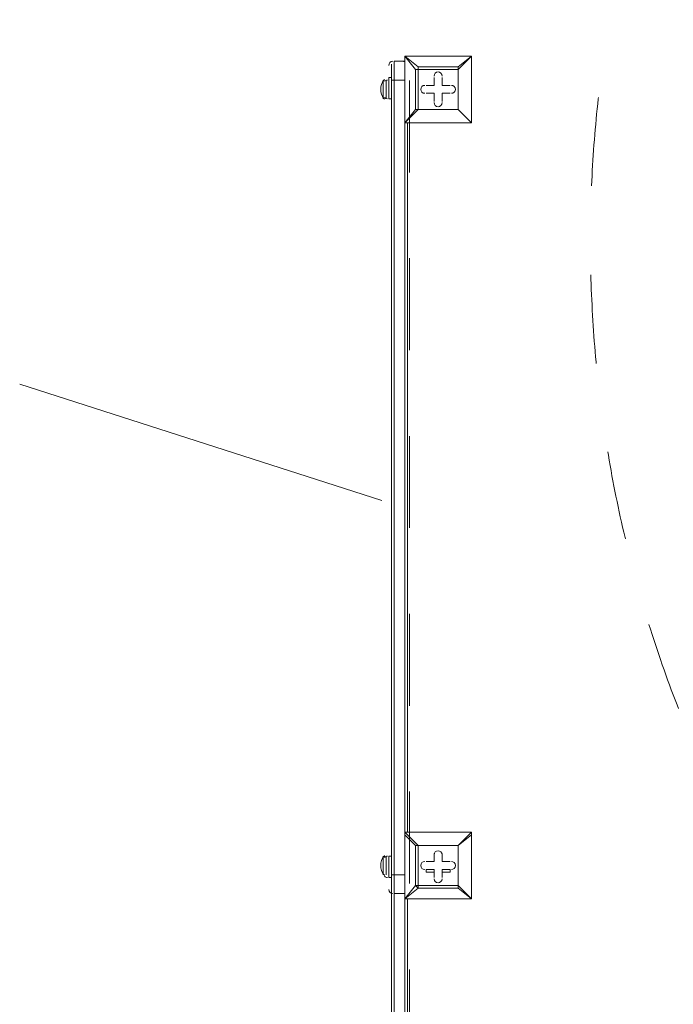
# Model space of a CAD drawing. Units: millimetres. Extents: x -5349 to 14545, y -11914 to 2169.
# Drawn here: x -4168 to -3390, y -4518 to -3346 of the extents above; entities that cross this region are included whole.
import ezdxf

# ---------------------------------------------------------------- set-up
doc = ezdxf.new("R2010")
doc.units = ezdxf.units.MM
doc.header["$MEASUREMENT"] = 0
for name, pattern in [('AI-Linetype-0', [211.666667, 105.833333, -105.833333]), ('AI-Linetype-2', [211.666667, 105.833333, -105.833333]), ('AI-Linetype-3', [211.666667, 105.833333, -105.833333])]:
    doc.linetypes.add(name, pattern=pattern)
doc.layers.add('Background', color=7, linetype='Continuous', lineweight=0)

msp = doc.modelspace()

# ---------------------------------------------------------------- linework, layer by layer
at = {"layer": 'Background', "color": 18, "lineweight": 9, "true_color": 0x000000}
for p, q in [((-3726, -3398.3), (-3726, -3417.4)), ((-3722.9, -3395.1), (-3722.9, -3417.4)), ((-3722.9, -3395.1), (-3710.2, -3395.1)), ((-3710.2, -3388.8), (-3710.2, -3388.8)), ((-3710.2, -3388.8), (-3710.2, -3388.8)), ((-3710.2, -3388.8), (-3710.2, -3388.8)), ((-3710.2, -3388.8), (-3630.8, -3388.8)), ((-3630.8, -3388.8), (-3710.2, -3388.8)), ((-3710.2, -3468.2), (-3710.2, -3388.8)), ((-3710.2, -3388.8), (-3710.2, -3468.2)), ((-3710.2, -3388.8), (-3697.5, -3404.7)), ((-3694.3, -3401.5), (-3710.2, -3388.8)), ((-3710.2, -3395.1), (-3710.2, -3417.4)), ((-3630.8, -3388.8), (-3646.7, -3401.5)), ((-3646.7, -3404.7), (-3630.8, -3388.8)), ((-3630.8, -3388.8), (-3630.8, -3388.8)), ((-3630.8, -3388.8), (-3630.8, -3388.8)), ((-3630.8, -3388.8), (-3630.8, -3388.8)), ((-3630.8, -3388.8), (-3630.8, -3468.2)), ((-3630.8, -3468.2), (-3630.8, -3388.8)), ((-3697.5, -3404.7), (-3694.3, -3404.7)), ((-3697.5, -3404.7), (-3697.5, -3452.3)), ((-3694.3, -3401.5), (-3694.3, -3404.7)), ((-3646.7, -3401.5), (-3694.3, -3401.5)), ((-3694.3, -3404.7), (-3646.7, -3404.7)), ((-3694.3, -3452.3), (-3694.3, -3404.7)), ((-3646.7, -3401.5), (-3646.7, -3404.7)), ((-3646.7, -3404.7), (-3646.7, -3452.3)), ((-3646.7, -3404.7), (-3646.7, -3404.7)), ((-3646.7, -3452.3), (-3646.7, -3404.7)), ((-3735.6, -3417.4), (-3735.6, -3439.6)), ((-3735.6, -3417.4), (-3735.6, -3439.6)), ((-3732.4, -3417.4), (-3732.4, -3439.6)), ((-3729.2, -3414.2), (-3729.2, -3439.6)), ((-3726, -3414.2), (-3729.2, -3414.2)), ((-3722.9, -3417.4), (-3722.9, -4363.5)), ((-3722.9, -3417.4), (-3710.2, -3417.4)), ((-3710.2, -3417.4), (-3710.2, -3417.4)), ((-3710.2, -3417.4), (-3710.2, -4363.5)), ((-3675.2, -3414.2), (-3675.2, -3423.7)), ((-3675.2, -3414.2), (-3675.2, -3414.2)), ((-3675.2, -3414.2), (-3675.2, -3423.7)), ((-3675.2, -3414.2), (-3675.2, -3414.2)), ((-3675.2, -3423.7), (-3675.2, -3414.2)), ((-3665.7, -3414.2), (-3665.7, -3414.2)), ((-3665.7, -3423.7), (-3665.7, -3414.2)), ((-3665.7, -3423.7), (-3665.7, -3414.2)), ((-3665.7, -3414.2), (-3665.7, -3414.2)), ((-3665.7, -3414.2), (-3665.7, -3423.7)), ((-3684.8, -3423.7), (-3684.8, -3423.7)), ((-3675.2, -3423.7), (-3684.8, -3423.7)), ((-3675.2, -3423.7), (-3684.8, -3423.7)), ((-3684.8, -3423.7), (-3684.8, -3423.7)), ((-3684.8, -3423.7), (-3675.2, -3423.7)), ((-3684.8, -3433.2), (-3675.2, -3433.2)), ((-3684.8, -3433.2), (-3684.8, -3433.2)), ((-3684.8, -3433.2), (-3675.2, -3433.2)), ((-3684.8, -3433.2), (-3684.8, -3433.2)), ((-3675.2, -3433.2), (-3684.8, -3433.2)), ((-3675.2, -3423.7), (-3675.2, -3423.7)), ((-3675.2, -3423.7), (-3675.2, -3423.7)), ((-3675.2, -3433.2), (-3675.2, -3442.8)), ((-3675.2, -3433.2), (-3675.2, -3442.8)), ((-3675.2, -3433.2), (-3675.2, -3433.2)), ((-3675.2, -3442.8), (-3675.2, -3433.2)), ((-3675.2, -3433.2), (-3675.2, -3433.2)), ((-3656.2, -3423.7), (-3665.7, -3423.7)), ((-3656.2, -3423.7), (-3665.7, -3423.7)), ((-3665.7, -3423.7), (-3665.7, -3423.7)), ((-3665.7, -3423.7), (-3665.7, -3423.7)), ((-3665.7, -3423.7), (-3656.2, -3423.7)), ((-3665.7, -3442.8), (-3665.7, -3433.2)), ((-3665.7, -3442.8), (-3665.7, -3433.2)), ((-3665.7, -3433.2), (-3665.7, -3433.2)), ((-3665.7, -3433.2), (-3656.2, -3433.2)), ((-3665.7, -3433.2), (-3656.2, -3433.2)), ((-3656.2, -3433.2), (-3665.7, -3433.2)), ((-3665.7, -3433.2), (-3665.7, -3433.2)), ((-3665.7, -3433.2), (-3665.7, -3442.8)), ((-3656.2, -3423.7), (-3656.2, -3423.7)), ((-3656.2, -3423.7), (-3656.2, -3423.7)), ((-3656.2, -3433.2), (-3656.2, -3433.2)), ((-3656.2, -3433.2), (-3656.2, -3433.2)), ((-3726, -3439.6), (-3729.2, -3439.6)), ((-3675.2, -3442.8), (-3675.2, -3442.8)), ((-3675.2, -3442.8), (-3675.2, -3442.8)), ((-3665.7, -3442.8), (-3665.7, -3442.8)), ((-3665.7, -3442.8), (-3665.7, -3442.8)), ((-3710.2, -3468.2), (-3694.3, -3452.3)), ((-3697.5, -3452.3), (-3710.2, -3468.2)), ((-3697.5, -3452.3), (-3694.3, -3452.3)), ((-3697.5, -3452.3), (-3694.3, -3452.3)), ((-3646.7, -3452.3), (-3694.3, -3452.3)), ((-3694.3, -3452.3), (-3694.3, -3452.3)), ((-3694.3, -3452.3), (-3646.7, -3452.3)), ((-3646.7, -3452.3), (-3646.7, -3452.3)), ((-3646.7, -3452.3), (-3646.7, -3452.3)), ((-3646.7, -3452.3), (-3646.7, -3452.3)), ((-3630.8, -3468.2), (-3646.7, -3452.3)), ((-3646.7, -3452.3), (-3630.8, -3468.2)), ((-3710.2, -3468.2), (-3710.2, -3468.2)), ((-3710.2, -3468.2), (-3710.2, -3468.2)), ((-3710.2, -3468.2), (-3710.2, -3468.2)), ((-3630.8, -3468.2), (-3710.2, -3468.2)), ((-3710.2, -3468.2), (-3630.8, -3468.2)), ((-3707, -3468.2), (-3707, -4312.7)), ((-3630.8, -3468.2), (-3630.8, -3468.2)), ((-3630.8, -3468.2), (-3630.8, -3468.2)), ((-3630.8, -3468.2), (-3630.8, -3468.2)), ((-3710.2, -4312.7), (-3710.2, -4312.7)), ((-3710.2, -4312.7), (-3630.8, -4312.7)), ((-3630.8, -4312.7), (-3710.2, -4312.7)), ((-3694.3, -4328.6), (-3710.2, -4312.7)), ((-3630.8, -4312.7), (-3646.7, -4328.6)), ((-3630.8, -4312.7), (-3630.8, -4312.7)), ((-3630.8, -4315.9), (-3630.8, -4312.7)), ((-3710.2, -4315.9), (-3710.2, -4315.9)), ((-3710.2, -4392.1), (-3710.2, -4315.9)), ((-3710.2, -4315.9), (-3710.2, -4392.1)), ((-3710.2, -4315.9), (-3697.5, -4328.6)), ((-3646.7, -4328.6), (-3630.8, -4315.9)), ((-3630.8, -4315.9), (-3630.8, -4315.9)), ((-3630.8, -4315.9), (-3630.8, -4392.1)), ((-3630.8, -4392.1), (-3630.8, -4315.9)), ((-3697.5, -4328.6), (-3694.3, -4328.6)), ((-3697.5, -4328.6), (-3697.5, -4376.2)), ((-3694.3, -4328.6), (-3646.7, -4328.6)), ((-3694.3, -4376.2), (-3694.3, -4328.6)), ((-3694.3, -4328.6), (-3694.3, -4328.6)), ((-3646.7, -4328.6), (-3694.3, -4328.6)), ((-3646.7, -4328.6), (-3646.7, -4376.2)), ((-3646.7, -4328.6), (-3646.7, -4328.6)), ((-3646.7, -4328.6), (-3646.7, -4328.6)), ((-3646.7, -4328.6), (-3646.7, -4328.6)), ((-3646.7, -4376.2), (-3646.7, -4328.6)), ((-3735.6, -4341.3), (-3735.6, -4363.5)), ((-3735.6, -4341.3), (-3735.6, -4363.5)), ((-3732.4, -4341.3), (-3732.4, -4363.5)), ((-3729.2, -4341.3), (-3729.2, -4366.7)), ((-3726, -4341.3), (-3729.2, -4341.3)), ((-3684.8, -4347.6), (-3684.8, -4347.6)), ((-3675.2, -4347.6), (-3684.8, -4347.6)), ((-3675.2, -4347.6), (-3684.8, -4347.6)), ((-3684.8, -4347.6), (-3684.8, -4347.6)), ((-3684.8, -4347.6), (-3675.2, -4347.6)), ((-3675.2, -4338.1), (-3675.2, -4347.6)), ((-3675.2, -4338.1), (-3675.2, -4338.1)), ((-3675.2, -4338.1), (-3675.2, -4347.6)), ((-3675.2, -4338.1), (-3675.2, -4338.1)), ((-3675.2, -4347.6), (-3675.2, -4338.1)), ((-3675.2, -4347.6), (-3675.2, -4347.6)), ((-3675.2, -4347.6), (-3675.2, -4347.6)), ((-3665.7, -4338.1), (-3665.7, -4338.1)), ((-3665.7, -4347.6), (-3665.7, -4338.1)), ((-3665.7, -4347.6), (-3665.7, -4338.1)), ((-3665.7, -4338.1), (-3665.7, -4338.1)), ((-3665.7, -4338.1), (-3665.7, -4347.6)), ((-3656.2, -4347.6), (-3665.7, -4347.6)), ((-3656.2, -4347.6), (-3665.7, -4347.6)), ((-3665.7, -4347.6), (-3665.7, -4347.6)), ((-3665.7, -4347.6), (-3665.7, -4347.6)), ((-3665.7, -4347.6), (-3656.2, -4347.6)), ((-3656.2, -4347.6), (-3656.2, -4347.6)), ((-3656.2, -4347.6), (-3656.2, -4347.6)), ((-3684.8, -4357.2), (-3675.2, -4357.2)), ((-3684.8, -4357.2), (-3684.8, -4360.3)), ((-3684.8, -4357.2), (-3684.8, -4357.2)), ((-3675.2, -4357.2), (-3684.8, -4357.2)), ((-3675.2, -4357.2), (-3675.2, -4366.7)), ((-3675.2, -4357.2), (-3675.2, -4360.3)), ((-3675.2, -4366.7), (-3675.2, -4357.2)), ((-3675.2, -4357.2), (-3675.2, -4357.2)), ((-3665.7, -4366.7), (-3665.7, -4357.2)), ((-3665.7, -4357.2), (-3665.7, -4360.3)), ((-3665.7, -4357.2), (-3656.2, -4357.2)), ((-3656.2, -4357.2), (-3665.7, -4357.2)), ((-3665.7, -4357.2), (-3665.7, -4357.2)), ((-3665.7, -4357.2), (-3665.7, -4366.7)), ((-3656.2, -4357.2), (-3656.2, -4360.3)), ((-3656.2, -4357.2), (-3656.2, -4357.2)), ((-3726, -4366.7), (-3729.2, -4366.7)), ((-3722.9, -4363.5), (-3726, -4363.5)), ((-3722.9, -4363.5), (-3722.9, -4385.7)), ((-3722.9, -4363.5), (-3710.2, -4363.5)), ((-3710.2, -4363.5), (-3710.2, -4363.5)), ((-3710.2, -4363.5), (-3710.2, -4385.7)), ((-3684.8, -4360.3), (-3675.2, -4360.3)), ((-3675.2, -4360.3), (-3675.2, -4366.7)), ((-3675.2, -4366.7), (-3675.2, -4366.7)), ((-3675.2, -4366.7), (-3675.2, -4366.7)), ((-3665.7, -4366.7), (-3665.7, -4360.3)), ((-3665.7, -4360.3), (-3656.2, -4360.3)), ((-3665.7, -4366.7), (-3665.7, -4366.7)), ((-3665.7, -4366.7), (-3665.7, -4366.7)), ((-3726, -4382.6), (-3726, -5249.3)), ((-3697.5, -4376.2), (-3710.2, -4392.1)), ((-3710.2, -4392.1), (-3694.3, -4379.4)), ((-3697.5, -4376.2), (-3694.3, -4376.2)), ((-3697.5, -4376.2), (-3694.3, -4379.4)), ((-3646.7, -4376.2), (-3694.3, -4376.2)), ((-3694.3, -4376.2), (-3694.3, -4379.4)), ((-3694.3, -4379.4), (-3646.7, -4379.4)), ((-3646.7, -4376.2), (-3646.7, -4376.2)), ((-3646.7, -4376.2), (-3646.7, -4379.4)), ((-3630.8, -4392.1), (-3646.7, -4376.2)), ((-3646.7, -4379.4), (-3630.8, -4392.1)), ((-3722.9, -4385.7), (-3710.2, -4385.7)), ((-3722.9, -4385.7), (-3722.9, -5246.2)), ((-3710.2, -4385.7), (-3710.2, -5246.2)), ((-3710.2, -4392.1), (-3710.2, -4392.1)), ((-3710.2, -4392.1), (-3710.2, -4392.1)), ((-3710.2, -4392.1), (-3710.2, -4392.1)), ((-3630.8, -4392.1), (-3710.2, -4392.1)), ((-3710.2, -4392.1), (-3630.8, -4392.1)), ((-3707, -4392.1), (-3707, -5236.6)), ((-3630.8, -4392.1), (-3630.8, -4392.1)), ((-3630.8, -4392.1), (-3630.8, -4392.1)), ((-3630.8, -4392.1), (-3630.8, -4392.1))]:
    msp.add_line(p, q, dxfattribs=at)
at = {"layer": 'Background', "color": 154, "lineweight": 9, "true_color": 0x005daa}
msp.add_line((-4168.5, -3779.3), (-3737.3, -3917.8), dxfattribs=at)
at = {"layer": 'Background', "color": 18, "lineweight": 9, "true_color": 0x000000}
for points in [[(-3694.3, -3401.5), (-3694.3, -3404.7), (-3697.5, -3404.7)], [(-3646.7, -3404.7), (-3646.7, -3404.7), (-3646.7, -3401.5)], [(-3726, -3417.4), (-3726, -4363.5), (-3726, -4382.6)], [(-3726, -3417.4), (-3726, -3417.4), (-3722.9, -3417.4)], [(-3710.2, -4312.7), (-3710.2, -4312.7), (-3710.2, -4315.9)], [(-3694.3, -4328.6), (-3694.3, -4328.6), (-3697.5, -4328.6)], [(-3646.7, -4379.4), (-3646.7, -4379.4), (-3646.7, -4376.2)]]:
    msp.add_lwpolyline(points, dxfattribs=at)
at = {"layer": 'Background', "color": 18, "linetype": 'AI-Linetype-0', "lineweight": 9, "true_color": 0x000000}
msp.add_open_spline([(10445.2, -11089.8), (10445.2, -11089.8), (-354.2, -11089.8), (-354.2, -11089.8), (-2204.5, -11089.8), (-3704.5, -9589.8), (-3704.5, -7739.5), (-3704.5, -7739.5), (-3704.5, -1940.1), (-3704.5, -1940.1), (-3704.5, -89.8), (-2204.5, 1410.2), (-354.2, 1410.2), (-354.2, 1410.2), (10445.2, 1410.2), (10445.2, 1410.2), (12295.6, 1410.2), (13795.5, -89.8), (13795.5, -1940.1), (13795.5, -1940.1), (13795.5, -7739.5), (13795.5, -7739.5), (13795.5, -9589.8), (12295.6, -11089.8), (10445.2, -11089.8)], degree=3, knots=[0, 0, 0, 0, 1, 1, 1, 2, 2, 2, 3, 3, 3, 4, 4, 4, 5, 5, 5, 6, 6, 6, 7, 7, 7, 8, 8, 8, 8], dxfattribs=at)
at = {"layer": 'Background', "color": 240, "linetype": 'AI-Linetype-3', "lineweight": 9, "true_color": 0xec1c24}
msp.add_open_spline([(-3284, -2838.5), (-3284, -2838.5), (-3360.8, -2701.9), (-3360.8, -2701.9), (-3776.9, -1961.4), (-3513.1, -1020.5), (-2772.7, -604.4), (-2772.7, -604.4), (-2432.7, -413.3), (-2432.7, -413.3), (-2262.6, -317.7), (-2081.9, -258.4), (-1899.4, -232.1), (-1782.1, -89.9), (-1637.5, 33.6), (-1467.4, 129.2), (-1467.4, 129.2), (-1127.4, 320.3), (-1127.4, 320.3), (-387, 736.5), (553.9, 472.6), (970.1, -267.8), (970.1, -267.8), (1097, -493.7), (1097, -493.7), (1372.2, -983.3), (1349.8, -1560.5), (1089.2, -2015.7), (1089.2, -2015.7), (1165.9, -2152.4), (1165.9, -2152.4), (1582.1, -2892.7), (1318.3, -3833.7), (577.8, -4249.8), (577.8, -4249.8), (237.9, -4440.9), (237.9, -4440.9), (67.7, -4536.5), (-113, -4595.8), (-295.4, -4622.1), (-412.8, -4764.3), (-557.4, -4887.8), (-727.5, -4983.4), (-727.5, -4983.4), (-1067.4, -5174.5), (-1067.4, -5174.5), (-1807.9, -5590.6), (-2748.8, -5326.8), (-3164.9, -4586.4), (-3164.9, -4586.4), (-3291.9, -4360.5), (-3291.9, -4360.5), (-3567.1, -3870.9), (-3544.7, -3293.7), (-3284, -2838.5)], degree=3, knots=[0, 0, 0, 0, 1, 1, 1, 2, 2, 2, 3, 3, 3, 4, 4, 4, 5, 5, 5, 6, 6, 6, 7, 7, 7, 8, 8, 8, 9, 9, 9, 10, 10, 10, 11, 11, 11, 12, 12, 12, 13, 13, 13, 14, 14, 14, 15, 15, 15, 16, 16, 16, 17, 17, 17, 18, 18, 18, 18], dxfattribs=at)
at = {"layer": 'Background', "color": 18, "linetype": 'AI-Linetype-2', "lineweight": 9, "true_color": 0x000000}
msp.add_open_spline([(11207.2, 29.1), (10433.8, 471.9), (9513.1, 466.8), (8744.6, 15.5), (8744.6, 15.5), (4992.9, -2187.4), (4992.9, -2187.4), (4887.7, -2249.2), (4756.9, -2249.4), (4651.4, -2188.1), (4651.4, -2188.1), (2200.6, -762.4), (2200.6, -762.4), (1489.9, -348.9), (602.4, -341.1), (-115.6, -742.2), (-115.6, -742.2), (-3704.5, -2747.1), (-3704.5, -2747.1), (-3704.5, -2747.1), (-3704.5, -6792.3), (-3704.5, -6792.3), (-3704.5, -6792.3), (1990, -9391.2), (1990, -9391.2), (2933.3, -9821.6), (4062.8, -9572.1), (4737.1, -8784.6), (4737.1, -8784.6), (5137.1, -8317.5), (5137.1, -8317.5), (5233.7, -8204.5), (5396, -8167.9), (5531.8, -8228.5), (5531.8, -8228.5), (8988.2, -9769), (8988.2, -9769), (9309.2, -9912.1), (9649.8, -9982.8), (9989, -9982.8), (10455.3, -9982.8), (10918.8, -9849.1), (11324.3, -9585.9), (12024.5, -9131.3), (12442.6, -8361.5), (12442.6, -7526.7), (12442.6, -7526.7), (12442.6, -2101.5), (12442.6, -2101.5), (12442.6, -1210.2), (11980.8, -413.7), (11207.2, 29.1)], degree=3, knots=[0, 0, 0, 0, 1, 1, 1, 2, 2, 2, 3, 3, 3, 4, 4, 4, 5, 5, 5, 6, 6, 6, 7, 7, 7, 8, 8, 8, 9, 9, 9, 10, 10, 10, 11, 11, 11, 12, 12, 12, 13, 13, 13, 14, 14, 14, 15, 15, 15, 16, 16, 16, 17, 17, 17, 17], dxfattribs=at)
at = {"layer": 'Background', "color": 18, "lineweight": 9, "true_color": 0x000000}
for points in [[(-3724.4, -3395.1), (-3727.1, -3395.1), (-3729.2, -3397.3), (-3729.2, -3399.9)], [(-3710.7, -3395.2), (-3711, -3395.2), (-3711.4, -3395.1), (-3711.7, -3395.1)], [(-3708.6, -3388.8), (-3709.4, -3388.8), (-3710.2, -3389.5), (-3710.2, -3390.4)], [(-3630.8, -3390.4), (-3630.8, -3389.5), (-3631.5, -3388.8), (-3632.4, -3388.8)], [(-3734.7, -3417.3), (-3740.1, -3423.8), (-3740.1, -3433.1), (-3734.7, -3439.6)], [(-3734.1, -3416.6), (-3734.3, -3416.9), (-3734.5, -3417.1), (-3734.7, -3417.3)], [(-3730.8, -3417.4), (-3732.1, -3417.4), (-3733.4, -3417.9), (-3734.3, -3418.9)], [(-3734.7, -3439.6), (-3734.5, -3439.8), (-3734.3, -3440.1), (-3734.1, -3440.3)], [(-3734.3, -3438), (-3733.4, -3439), (-3732.1, -3439.6), (-3730.8, -3439.6)], [(-3710.2, -3466.6), (-3710.2, -3467.4), (-3709.4, -3468.2), (-3708.6, -3468.2)], [(-3632.4, -3468.2), (-3631.5, -3468.2), (-3630.8, -3467.4), (-3630.8, -3466.6)], [(-3708.6, -4312.7), (-3709.4, -4312.7), (-3710.2, -4313.4), (-3710.2, -4314.3)], [(-3630.8, -4314.3), (-3630.8, -4313.4), (-3631.5, -4312.7), (-3632.4, -4312.7)], [(-3734.7, -4341.3), (-3740.1, -4347.7), (-3740.1, -4357.1), (-3734.7, -4363.5)], [(-3734.1, -4340.6), (-3734.3, -4340.8), (-3734.5, -4341), (-3734.7, -4341.3)], [(-3730.8, -4341.3), (-3732.1, -4341.3), (-3733.4, -4341.8), (-3734.3, -4342.8)], [(-3734.7, -4363.5), (-3734.5, -4363.8), (-3734.3, -4364), (-3734.1, -4364.2)], [(-3734.3, -4365.1), (-3733.4, -4366.1), (-3732.1, -4366.7), (-3730.8, -4366.7)], [(-3729.2, -4381), (-3729.2, -4383.6), (-3727.1, -4385.7), (-3724.4, -4385.7)], [(-3711.7, -4385.7), (-3711.4, -4385.7), (-3711, -4385.7), (-3710.7, -4385.6)], [(-3710.2, -4390.5), (-3710.2, -4391.4), (-3709.4, -4392.1), (-3708.6, -4392.1)], [(-3632.4, -4392.1), (-3631.5, -4392.1), (-3630.8, -4391.4), (-3630.8, -4390.5)]]:
    msp.add_open_spline(points, degree=3, dxfattribs=at)
for points in [[(-3665.7, -3412.6), (-3665.7, -3410), (-3667.8, -3407.8), (-3670.5, -3407.8), (-3673.1, -3407.8), (-3675.2, -3410), (-3675.2, -3412.6)], [(-3665.7, -3412.6), (-3665.7, -3410), (-3667.8, -3407.8), (-3670.5, -3407.8), (-3673.1, -3407.8), (-3675.2, -3410), (-3675.2, -3412.6)], [(-3665.7, -3412.6), (-3665.7, -3410), (-3667.8, -3407.8), (-3670.5, -3407.8), (-3673.1, -3407.8), (-3675.2, -3410), (-3675.2, -3412.6)], [(-3686.3, -3423.7), (-3689, -3423.7), (-3691.1, -3425.8), (-3691.1, -3428.5), (-3691.1, -3431.1), (-3689, -3433.2), (-3686.3, -3433.2)], [(-3686.3, -3423.7), (-3689, -3423.7), (-3691.1, -3425.8), (-3691.1, -3428.5), (-3691.1, -3431.1), (-3689, -3433.2), (-3686.3, -3433.2)], [(-3686.3, -3423.7), (-3689, -3423.7), (-3691.1, -3425.8), (-3691.1, -3428.5), (-3691.1, -3431.1), (-3689, -3433.2), (-3686.3, -3433.2)], [(-3654.6, -3433.2), (-3652, -3433.2), (-3649.8, -3431.1), (-3649.8, -3428.5), (-3649.8, -3425.8), (-3652, -3423.7), (-3654.6, -3423.7)], [(-3654.6, -3433.2), (-3652, -3433.2), (-3649.8, -3431.1), (-3649.8, -3428.5), (-3649.8, -3425.8), (-3652, -3423.7), (-3654.6, -3423.7)], [(-3654.6, -3433.2), (-3652, -3433.2), (-3649.8, -3431.1), (-3649.8, -3428.5), (-3649.8, -3425.8), (-3652, -3423.7), (-3654.6, -3423.7)], [(-3675.2, -3444.3), (-3675.2, -3447), (-3673.1, -3449.1), (-3670.5, -3449.1), (-3667.8, -3449.1), (-3665.7, -3447), (-3665.7, -3444.3)], [(-3675.2, -3444.3), (-3675.2, -3447), (-3673.1, -3449.1), (-3670.5, -3449.1), (-3667.8, -3449.1), (-3665.7, -3447), (-3665.7, -3444.3)], [(-3675.2, -3444.3), (-3675.2, -3447), (-3673.1, -3449.1), (-3670.5, -3449.1), (-3667.8, -3449.1), (-3665.7, -3447), (-3665.7, -3444.3)], [(-3665.7, -4339.7), (-3665.7, -4337.1), (-3667.8, -4334.9), (-3670.5, -4334.9), (-3673.1, -4334.9), (-3675.2, -4337.1), (-3675.2, -4339.7)], [(-3665.7, -4339.7), (-3665.7, -4337.1), (-3667.8, -4334.9), (-3670.5, -4334.9), (-3673.1, -4334.9), (-3675.2, -4337.1), (-3675.2, -4339.7)], [(-3665.7, -4339.7), (-3665.7, -4337.1), (-3667.8, -4334.9), (-3670.5, -4334.9), (-3673.1, -4334.9), (-3675.2, -4337.1), (-3675.2, -4339.7)], [(-3686.3, -4347.6), (-3689, -4347.6), (-3691.1, -4349.8), (-3691.1, -4352.4), (-3691.1, -4355), (-3689, -4357.2), (-3686.3, -4357.2)], [(-3686.3, -4347.6), (-3689, -4347.6), (-3691.1, -4349.8), (-3691.1, -4352.4), (-3691.1, -4355), (-3689, -4357.2), (-3686.3, -4357.2)], [(-3686.3, -4347.6), (-3689, -4347.6), (-3691.1, -4349.8), (-3691.1, -4352.4), (-3691.1, -4355), (-3689, -4357.2), (-3686.3, -4357.2)], [(-3654.6, -4357.2), (-3652, -4357.2), (-3649.8, -4355), (-3649.8, -4352.4), (-3649.8, -4349.8), (-3652, -4347.6), (-3654.6, -4347.6)], [(-3654.6, -4357.2), (-3652, -4357.2), (-3649.8, -4355), (-3649.8, -4352.4), (-3649.8, -4349.8), (-3652, -4347.6), (-3654.6, -4347.6)], [(-3654.6, -4357.2), (-3652, -4357.2), (-3649.8, -4355), (-3649.8, -4352.4), (-3649.8, -4349.8), (-3652, -4347.6), (-3654.6, -4347.6)], [(-3675.2, -4368.3), (-3675.2, -4370.9), (-3673.1, -4373), (-3670.5, -4373), (-3667.8, -4373), (-3665.7, -4370.9), (-3665.7, -4368.3)], [(-3675.2, -4368.3), (-3675.2, -4370.9), (-3673.1, -4373), (-3670.5, -4373), (-3667.8, -4373), (-3665.7, -4370.9), (-3665.7, -4368.3)], [(-3675.2, -4368.3), (-3675.2, -4370.9), (-3673.1, -4373), (-3670.5, -4373), (-3667.8, -4373), (-3665.7, -4370.9), (-3665.7, -4368.3)]]:
    msp.add_open_spline(points, degree=3, knots=[0, 0, 0, 0, 1, 1, 1, 2, 2, 2, 2], dxfattribs=at)

doc.saveas('drawing.dxf')
